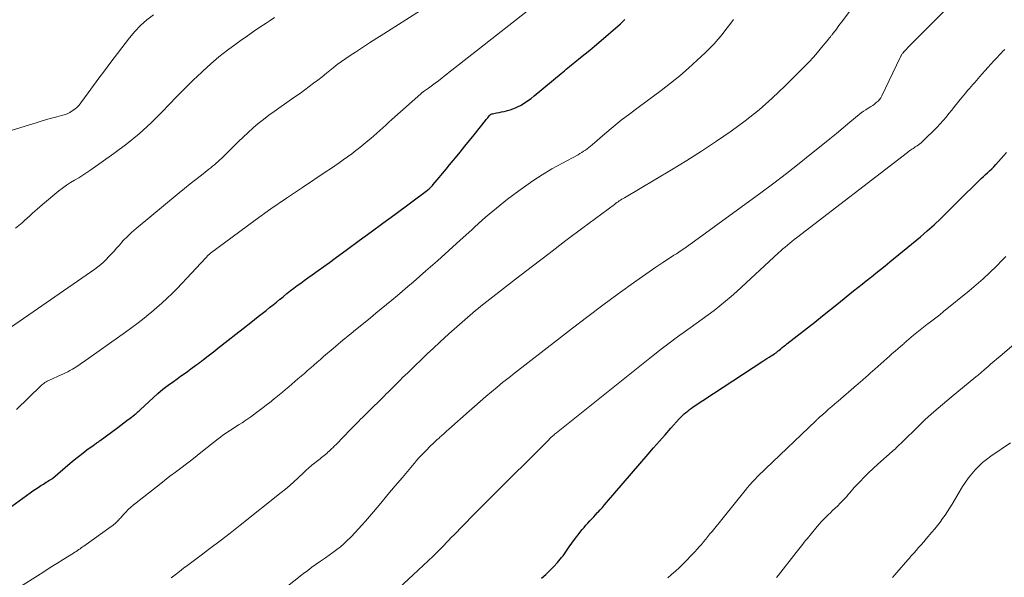
# Model space of a CAD drawing. Units: feet. Extents: x 1955000 to 1960038, y 530000 to 535000.
# Drawn here: x 1956300 to 1956511, y 532019 to 532138 of the extents above; entities that cross this region are included whole.
import ezdxf

# ---------------------------------------------------------------- set-up
doc = ezdxf.new("R2010")
doc.units = ezdxf.units.FT
doc.header["$LTSCALE"] = 100
doc.header["$MEASUREMENT"] = 0
doc.layers.add('CONTOUR INDEX', color=32, linetype='Continuous', lineweight=25)
doc.layers.add('CONTOUR INTERMEDIATE', color=40, linetype='Continuous', lineweight=15)

msp = doc.modelspace()

# ---------------------------------------------------------------- linework, layer by layer
at = {"layer": 'CONTOUR INDEX', "flags": 128}
for points, elevation in [([(1956295.51, 532032.18), (1956301.75, 532036.72), (1956302.31, 532037.12), (1956302.88, 532037.51), (1956303.45, 532037.89), (1956304.03, 532038.26), (1956304.6, 532038.61), (1956304.9, 532038.8), (1956305.2, 532038.98), (1956305.5, 532039.16), (1956305.8, 532039.34), (1956306.32, 532039.65), (1956306.37, 532039.68), (1956306.41, 532039.7), (1956306.45, 532039.73), (1956306.49, 532039.76), (1956306.53, 532039.8), (1956306.57, 532039.83), (1956306.61, 532039.86), (1956306.65, 532039.89), (1956310.35, 532043.07), (1956311.22, 532043.81), (1956312.11, 532044.53), (1956313.02, 532045.23), (1956313.94, 532045.91), (1956315.46, 532047.01), (1956315.63, 532047.13), (1956315.79, 532047.25), (1956315.96, 532047.37), (1956316.13, 532047.48), (1956316.3, 532047.6), (1956316.47, 532047.72), (1956316.64, 532047.83), (1956316.8, 532047.96), (1956320.56, 532050.74), (1956321.22, 532051.22), (1956321.87, 532051.71), (1956322.52, 532052.2), (1956323.17, 532052.69), (1956324.12, 532053.41), (1956324.29, 532053.55), (1956324.46, 532053.69), (1956324.63, 532053.83), (1956324.79, 532053.98), (1956324.95, 532054.13), (1956325.12, 532054.28), (1956325.28, 532054.43), (1956325.44, 532054.58), (1956328.11, 532057.07), (1956329.15, 532058.01), (1956330.22, 532058.91), (1956331.33, 532059.77), (1956332.46, 532060.6), (1956333.27, 532061.17), (1956334.01, 532061.69), (1956334.75, 532062.22), (1956335.49, 532062.74), (1956336.23, 532063.27), (1956337.31, 532064.05), (1956337.5, 532064.19), (1956337.7, 532064.34), (1956337.89, 532064.48), (1956338.08, 532064.63), (1956338.27, 532064.79), (1956338.46, 532064.94), (1956338.66, 532065.09), (1956338.85, 532065.24), (1956339.6, 532065.83), (1956340.18, 532066.28), (1956340.75, 532066.73), (1956341.32, 532067.18), (1956341.89, 532067.62), (1956344.24, 532069.46), (1956345.84, 532070.71), (1956347.44, 532071.96), (1956349.04, 532073.22), (1956350.64, 532074.47), (1956352.34, 532075.81), (1956353.08, 532076.4), (1956353.83, 532077), (1956354.56, 532077.6), (1956355.3, 532078.2), (1956355.32, 532078.21), (1956356.04, 532078.81), (1956356.77, 532079.4), (1956357.51, 532079.98), (1956358.25, 532080.55), (1956359, 532081.11), (1956359.75, 532081.67), (1956360.51, 532082.22), (1956361.27, 532082.77), (1956362.23, 532083.44), (1956363.47, 532084.32), (1956364.71, 532085.21), (1956365.94, 532086.1), (1956367.17, 532087), (1956369.78, 532088.92), (1956372.31, 532090.78), (1956374.84, 532092.64), (1956377.37, 532094.51), (1956379.9, 532096.38), (1956386.95, 532101.59), (1956387.11, 532101.71), (1956387.28, 532101.85), (1956387.44, 532101.99), (1956387.6, 532102.13), (1956387.75, 532102.28), (1956387.89, 532102.43), (1956388.04, 532102.59), (1956388.17, 532102.75), (1956389.41, 532104.25), (1956390.16, 532105.16), (1956390.92, 532106.08), (1956391.67, 532106.99), (1956392.43, 532107.9), (1956392.93, 532108.51), (1956393.94, 532109.74), (1956394.94, 532110.96), (1956395.94, 532112.19), (1956396.92, 532113.43), (1956399.34, 532116.46), (1956399.5, 532116.67), (1956399.67, 532116.88), (1956399.84, 532117.09), (1956400, 532117.29), (1956400.21, 532117.55), (1956400.28, 532117.63), (1956400.35, 532117.69), (1956400.43, 532117.75), (1956400.51, 532117.8), (1956400.6, 532117.85), (1956400.69, 532117.89), (1956400.78, 532117.92), (1956400.88, 532117.94), (1956401.75, 532118.11), (1956402.28, 532118.22), (1956402.82, 532118.33), (1956403.35, 532118.44), (1956403.88, 532118.56), (1956404.05, 532118.6), (1956404.66, 532118.76), (1956405.26, 532118.96), (1956405.83, 532119.2), (1956406.39, 532119.48), (1956406.86, 532119.74), (1956407.64, 532120.2), (1956408.39, 532120.69), (1956409.12, 532121.21), (1956409.83, 532121.77), (1956415.56, 532126.54), (1956415.92, 532126.85), (1956416.29, 532127.16), (1956416.66, 532127.46), (1956417.03, 532127.77), (1956417.4, 532128.08), (1956417.77, 532128.39), (1956418.14, 532128.69), (1956418.52, 532128.99), (1956419.76, 532129.97), (1956420.75, 532130.77), (1956421.74, 532131.57), (1956422.71, 532132.39), (1956423.68, 532133.21), (1956428.32, 532137.21), (1956428.43, 532137.31), (1956428.54, 532137.42), (1956428.65, 532137.53), (1956428.75, 532137.64), (1956428.79, 532137.67), (1956428.87, 532137.77), (1956428.96, 532137.86), (1956429.04, 532137.95), (1956429.13, 532138.04), (1956429.21, 532138.14)], 940), ([(1956411.4, 532018.46), (1956412.3, 532019.24), (1956413.18, 532020.05), (1956414, 532020.91), (1956414.8, 532021.8), (1956415.68, 532022.85), (1956416, 532023.25), (1956416.31, 532023.65), (1956416.6, 532024.07), (1956416.87, 532024.49), (1956417.15, 532024.92), (1956417.43, 532025.34), (1956417.73, 532025.75), (1956418.03, 532026.16), (1956420.12, 532028.84), (1956420.5, 532029.31), (1956420.89, 532029.78), (1956421.3, 532030.24), (1956421.72, 532030.69), (1956422.14, 532031.13), (1956422.56, 532031.58), (1956422.98, 532032.03), (1956423.39, 532032.48), (1956423.49, 532032.59), (1956423.95, 532033.1), (1956424.41, 532033.61), (1956424.86, 532034.12), (1956425.31, 532034.64), (1956434.2, 532044.99), (1956435.41, 532046.39), (1956436.63, 532047.79), (1956437.86, 532049.17), (1956439.09, 532050.55), (1956440.91, 532052.57), (1956441.25, 532052.93), (1956441.59, 532053.28), (1956441.96, 532053.62), (1956442.33, 532053.94), (1956442.71, 532054.25), (1956443.1, 532054.56), (1956443.5, 532054.84), (1956443.91, 532055.12), (1956458.79, 532064.91), (1956459.25, 532065.2), (1956459.7, 532065.5), (1956460.16, 532065.79), (1956460.62, 532066.08), (1956461.29, 532066.51), (1956461.41, 532066.59), (1956461.53, 532066.67), (1956461.65, 532066.75), (1956461.77, 532066.84), (1956461.88, 532066.93), (1956461.99, 532067.02), (1956462.11, 532067.11), (1956462.22, 532067.2), (1956462.65, 532067.56), (1956462.98, 532067.84), (1956463.31, 532068.11), (1956463.64, 532068.38), (1956463.97, 532068.64), (1956469.93, 532073.32), (1956471.63, 532074.66), (1956473.33, 532076.01), (1956475.02, 532077.36), (1956476.7, 532078.71), (1956478.28, 532079.99), (1956479.17, 532080.71), (1956480.07, 532081.43), (1956480.97, 532082.14), (1956481.87, 532082.86), (1956482.07, 532083.01), (1956483.06, 532083.8), (1956484.06, 532084.59), (1956485.04, 532085.39), (1956486.03, 532086.2), (1956492.58, 532091.59), (1956494.07, 532092.86), (1956495.53, 532094.15), (1956496.95, 532095.49), (1956498.35, 532096.86), (1956498.66, 532097.18), (1956499.88, 532098.41), (1956501.11, 532099.63), (1956502.34, 532100.85), (1956503.58, 532102.06), (1956505.19, 532103.63), (1956505.63, 532104.05), (1956506.08, 532104.48), (1956506.53, 532104.89), (1956506.98, 532105.3), (1956507.43, 532105.72), (1956507.88, 532106.15), (1956508.3, 532106.59), (1956508.72, 532107.04), (1956511.03, 532109.63)], 960)]:
    msp.add_lwpolyline(points, dxfattribs=dict(at, elevation=elevation))
at = {"layer": 'CONTOUR INTERMEDIATE', "flags": 128}
for points, elevation in [([(1956348.28, 532009.88), (1956360.35, 532019.42), (1956361.25, 532020.11), (1956362.15, 532020.78), (1956363.07, 532021.44), (1956364, 532022.08), (1956364.22, 532022.22), (1956365.05, 532022.79), (1956365.87, 532023.36), (1956366.67, 532023.95), (1956367.47, 532024.55), (1956368.26, 532025.17), (1956369.02, 532025.81), (1956369.75, 532026.49), (1956370.46, 532027.19), (1956370.62, 532027.36), (1956371.39, 532028.16), (1956372.14, 532028.98), (1956372.89, 532029.81), (1956373.62, 532030.65), (1956375.34, 532032.67), (1956376.9, 532034.51), (1956378.46, 532036.35), (1956380.01, 532038.19), (1956381.56, 532040.04), (1956384.4, 532043.44), (1956384.53, 532043.59), (1956384.66, 532043.74), (1956384.79, 532043.9), (1956384.93, 532044.05), (1956385.07, 532044.19), (1956385.2, 532044.34), (1956385.34, 532044.49), (1956385.48, 532044.63), (1956385.78, 532044.93), (1956385.95, 532045.11), (1956386.13, 532045.28), (1956386.3, 532045.46), (1956386.48, 532045.64), (1956386.65, 532045.82), (1956386.83, 532045.99), (1956387, 532046.17), (1956387.18, 532046.34), (1956387.68, 532046.83), (1956388.1, 532047.24), (1956388.53, 532047.65), (1956388.97, 532048.06), (1956389.41, 532048.46), (1956389.52, 532048.56), (1956390.01, 532049.01), (1956390.51, 532049.45), (1956391.01, 532049.9), (1956391.51, 532050.34), (1956395.85, 532054.19), (1956397.04, 532055.24), (1956398.24, 532056.29), (1956399.44, 532057.33), (1956400.65, 532058.36), (1956401.87, 532059.39), (1956403.1, 532060.4), (1956404.34, 532061.39), (1956405.59, 532062.38), (1956414.79, 532069.53), (1956418.02, 532072.01), (1956421.27, 532074.48), (1956424.54, 532076.92), (1956427.82, 532079.34), (1956431.58, 532082.08), (1956433, 532083.1), (1956434.44, 532084.1), (1956435.89, 532085.08), (1956437.35, 532086.05), (1956439.24, 532087.27), (1956439.76, 532087.61), (1956440.28, 532087.95), (1956440.81, 532088.3), (1956441.33, 532088.64), (1956441.85, 532088.99), (1956442.36, 532089.35), (1956442.87, 532089.71), (1956443.38, 532090.07), (1956458.4, 532101.03), (1956461.15, 532103.07), (1956463.89, 532105.15), (1956466.59, 532107.26), (1956469.27, 532109.4), (1956471.69, 532111.36), (1956473.14, 532112.55), (1956474.59, 532113.73), (1956476.03, 532114.93), (1956477.47, 532116.13), (1956479.43, 532117.77), (1956479.89, 532118.14), (1956480.36, 532118.49), (1956480.86, 532118.81), (1956481.36, 532119.12), (1956481.54, 532119.23), (1956481.96, 532119.48), (1956482.36, 532119.74), (1956482.76, 532120.02), (1956483.14, 532120.32), (1956483.5, 532120.64), (1956483.82, 532120.99), (1956484.09, 532121.38), (1956484.32, 532121.8), (1956488.25, 532130.01), (1956488.31, 532130.12), (1956488.37, 532130.24), (1956488.43, 532130.35), (1956488.5, 532130.47), (1956488.56, 532130.58), (1956488.64, 532130.68), (1956488.72, 532130.79), (1956488.8, 532130.89), (1956489.14, 532131.27), (1956489.39, 532131.56), (1956489.65, 532131.85), (1956489.92, 532132.13), (1956490.19, 532132.41), (1956493.1, 532135.33), (1956493.66, 532135.89), (1956494.21, 532136.45), (1956494.77, 532137), (1956495.33, 532137.56), (1956502.27, 532144.48)], 952), ([(1956295.69, 532070.88), (1956315.6, 532084.63), (1956316.26, 532085.11), (1956316.9, 532085.62), (1956317.5, 532086.16), (1956318.09, 532086.73), (1956318.66, 532087.32), (1956319.21, 532087.91), (1956319.76, 532088.52), (1956320.3, 532089.14), (1956320.88, 532089.81), (1956321.73, 532090.75), (1956322.6, 532091.65), (1956323.52, 532092.51), (1956324.47, 532093.34), (1956333.67, 532100.96), (1956334.86, 532101.93), (1956336.05, 532102.89), (1956337.26, 532103.85), (1956338.47, 532104.79), (1956340.07, 532106.04), (1956340.48, 532106.36), (1956340.88, 532106.68), (1956341.28, 532107.02), (1956341.67, 532107.36), (1956342.06, 532107.7), (1956342.44, 532108.06), (1956342.82, 532108.41), (1956343.19, 532108.78), (1956345.36, 532110.95), (1956346.39, 532111.96), (1956347.43, 532112.95), (1956348.49, 532113.93), (1956349.56, 532114.89), (1956350.65, 532115.83), (1956351.77, 532116.74), (1956352.92, 532117.61), (1956354.08, 532118.45), (1956357.79, 532121.03), (1956358.74, 532121.7), (1956359.69, 532122.38), (1956360.63, 532123.06), (1956361.57, 532123.76), (1956362.5, 532124.46), (1956363.43, 532125.16), (1956364.34, 532125.88), (1956365.26, 532126.6), (1956366.73, 532127.78), (1956367.6, 532128.47), (1956368.49, 532129.14), (1956369.41, 532129.78), (1956370.33, 532130.4), (1956371.49, 532131.16), (1956373, 532132.15), (1956374.52, 532133.13), (1956376.04, 532134.11), (1956377.57, 532135.08), (1956386.98, 532141.06)], 932), ([(1956331.97, 532018.48), (1956332.86, 532019.19), (1956333.75, 532019.88), (1956334.65, 532020.57), (1956335.56, 532021.25), (1956338.12, 532023.15), (1956340.31, 532024.78), (1956342.48, 532026.43), (1956344.64, 532028.1), (1956346.78, 532029.79), (1956355.56, 532036.77), (1956356.48, 532037.52), (1956357.39, 532038.29), (1956358.27, 532039.07), (1956359.14, 532039.88), (1956360.45, 532041.11), (1956360.66, 532041.31), (1956360.87, 532041.51), (1956361.08, 532041.7), (1956361.29, 532041.9), (1956361.51, 532042.09), (1956361.72, 532042.28), (1956361.95, 532042.47), (1956362.17, 532042.65), (1956363.66, 532043.82), (1956363.94, 532044.04), (1956364.22, 532044.27), (1956364.5, 532044.49), (1956364.78, 532044.72), (1956365.06, 532044.95), (1956365.33, 532045.18), (1956365.6, 532045.42), (1956365.86, 532045.67), (1956366.01, 532045.81), (1956366.35, 532046.13), (1956366.68, 532046.45), (1956367.01, 532046.78), (1956367.33, 532047.11), (1956370.42, 532050.28), (1956370.78, 532050.65), (1956371.14, 532051.02), (1956371.5, 532051.38), (1956371.87, 532051.75), (1956372.23, 532052.11), (1956372.6, 532052.48), (1956372.97, 532052.84), (1956373.34, 532053.21), (1956375.53, 532055.36), (1956376.19, 532056.01), (1956376.85, 532056.66), (1956377.5, 532057.32), (1956378.16, 532057.97), (1956378.4, 532058.21), (1956378.94, 532058.75), (1956379.47, 532059.28), (1956380, 532059.81), (1956380.54, 532060.35), (1956381.07, 532060.88), (1956381.61, 532061.41), (1956382.15, 532061.94), (1956382.69, 532062.46), (1956384.23, 532063.96), (1956385.56, 532065.23), (1956386.88, 532066.49), (1956388.22, 532067.73), (1956389.57, 532068.97), (1956391.54, 532070.77), (1956392.1, 532071.28), (1956392.67, 532071.79), (1956393.23, 532072.3), (1956393.79, 532072.81), (1956394.36, 532073.32), (1956394.92, 532073.82), (1956395.49, 532074.32), (1956396.06, 532074.81), (1956396.63, 532075.3), (1956397.21, 532075.78), (1956397.8, 532076.25), (1956398.39, 532076.72), (1956405.82, 532082.48), (1956409.41, 532085.26), (1956413.01, 532088.01), (1956416.62, 532090.75), (1956420.24, 532093.48), (1956426.99, 532098.52), (1956427.25, 532098.71), (1956427.51, 532098.9), (1956427.78, 532099.08), (1956428.05, 532099.26), (1956428.32, 532099.44), (1956428.59, 532099.61), (1956428.86, 532099.78), (1956429.14, 532099.95), (1956439.24, 532105.95), (1956442.49, 532107.92), (1956445.7, 532109.94), (1956448.86, 532112.04), (1956452, 532114.18), (1956455.05, 532116.43), (1956458.01, 532118.79), (1956460.84, 532121.3), (1956463.59, 532123.91), (1956467.77, 532128.09), (1956468.71, 532129.06), (1956469.64, 532130.06), (1956470.54, 532131.08), (1956471.41, 532132.12), (1956472.95, 532134.02), (1956473.04, 532134.13), (1956473.13, 532134.23), (1956473.22, 532134.34), (1956473.31, 532134.45), (1956473.4, 532134.56), (1956473.49, 532134.67), (1956473.58, 532134.78), (1956473.66, 532134.89), (1956473.76, 532135.01), (1956473.9, 532135.19), (1956474.03, 532135.36), (1956474.17, 532135.54), (1956474.3, 532135.71), (1956474.57, 532136.09), (1956474.84, 532136.45), (1956475.11, 532136.82), (1956475.38, 532137.18), (1956475.65, 532137.54), (1956478.72, 532141.66)], 948), ([(1956297.19, 532114.24), (1956303.04, 532116.02), (1956304.15, 532116.35), (1956305.26, 532116.67), (1956306.37, 532116.98), (1956307.48, 532117.28), (1956308.46, 532117.53), (1956309.07, 532117.72), (1956309.67, 532117.95), (1956310.24, 532118.24), (1956310.8, 532118.56), (1956311.32, 532118.93), (1956311.81, 532119.35), (1956312.25, 532119.81), (1956312.66, 532120.31), (1956314.19, 532122.41), (1956315.34, 532123.98), (1956316.5, 532125.55), (1956317.67, 532127.11), (1956318.85, 532128.67), (1956323.05, 532134.18), (1956324.2, 532135.56), (1956325.43, 532136.86), (1956326.77, 532138.04), (1956328.19, 532139.14)], 924), ([(1956298.63, 532093.46), (1956300.02, 532094.59), (1956300.58, 532095.06), (1956301.14, 532095.54), (1956301.68, 532096.04), (1956302.22, 532096.54), (1956302.75, 532097.04), (1956303.29, 532097.53), (1956303.85, 532098.01), (1956304.41, 532098.49), (1956307.92, 532101.39), (1956308.73, 532102.03), (1956309.56, 532102.63), (1956310.42, 532103.19), (1956311.3, 532103.72), (1956312.19, 532104.24), (1956313.07, 532104.78), (1956313.93, 532105.34), (1956314.78, 532105.92), (1956319.7, 532109.41), (1956322.46, 532111.49), (1956325.14, 532113.67), (1956327.68, 532116), (1956330.13, 532118.43), (1956331.49, 532119.85), (1956333.22, 532121.63), (1956334.96, 532123.39), (1956336.73, 532125.12), (1956338.53, 532126.83), (1956338.78, 532127.07), (1956340.49, 532128.61), (1956342.24, 532130.11), (1956344.04, 532131.53), (1956345.89, 532132.91), (1956347.02, 532133.71), (1956348.34, 532134.64), (1956349.66, 532135.56), (1956350.99, 532136.47), (1956352.33, 532137.36), (1956353.2, 532137.93), (1956354.11, 532138.53)], 928), ([(1956298.84, 532054.55), (1956304.06, 532059.64), (1956304.27, 532059.83), (1956304.49, 532060.02), (1956304.71, 532060.18), (1956304.94, 532060.34), (1956305.19, 532060.49), (1956305.43, 532060.63), (1956305.68, 532060.76), (1956305.94, 532060.88), (1956308.4, 532061.97), (1956308.88, 532062.19), (1956309.35, 532062.42), (1956309.82, 532062.66), (1956310.29, 532062.91), (1956310.54, 532063.05), (1956310.87, 532063.24), (1956311.2, 532063.44), (1956311.53, 532063.65), (1956311.85, 532063.86), (1956312.17, 532064.08), (1956312.48, 532064.3), (1956312.8, 532064.52), (1956313.12, 532064.75), (1956322.2, 532071.17), (1956323.55, 532072.15), (1956324.89, 532073.15), (1956326.2, 532074.17), (1956327.49, 532075.22), (1956327.74, 532075.43), (1956328.89, 532076.4), (1956330.01, 532077.39), (1956331.11, 532078.41), (1956332.19, 532079.45), (1956333.25, 532080.52), (1956334.3, 532081.59), (1956335.34, 532082.68), (1956336.36, 532083.77), (1956339.34, 532087.01), (1956339.47, 532087.15), (1956339.6, 532087.28), (1956339.73, 532087.42), (1956339.87, 532087.55), (1956340.01, 532087.68), (1956340.15, 532087.8), (1956340.3, 532087.92), (1956340.45, 532088.04), (1956346.71, 532092.72), (1956350.02, 532095.15), (1956353.35, 532097.54), (1956356.72, 532099.87), (1956360.11, 532102.17), (1956365.19, 532105.53), (1956366.12, 532106.15), (1956367.05, 532106.78), (1956367.97, 532107.41), (1956368.89, 532108.04), (1956369.8, 532108.69), (1956370.7, 532109.36), (1956371.59, 532110.04), (1956372.46, 532110.74), (1956374.12, 532112.12), (1956374.78, 532112.67), (1956375.44, 532113.23), (1956376.09, 532113.8), (1956376.74, 532114.37), (1956377.39, 532114.94), (1956378.03, 532115.52), (1956378.68, 532116.1), (1956379.32, 532116.67), (1956385.49, 532122.22), (1956385.56, 532122.28), (1956385.62, 532122.33), (1956385.69, 532122.39), (1956385.75, 532122.44), (1956385.82, 532122.49), (1956385.89, 532122.54), (1956385.95, 532122.59), (1956386.02, 532122.64), (1956386.29, 532122.84), (1956386.5, 532122.99), (1956386.71, 532123.14), (1956386.91, 532123.28), (1956387.12, 532123.43), (1956388.6, 532124.49), (1956388.65, 532124.53), (1956388.7, 532124.56), (1956388.75, 532124.6), (1956388.8, 532124.64), (1956388.85, 532124.67), (1956388.9, 532124.71), (1956388.95, 532124.75), (1956389, 532124.79), (1956389.98, 532125.56), (1956390.52, 532125.98), (1956391.06, 532126.41), (1956391.6, 532126.83), (1956392.14, 532127.26), (1956408.63, 532140.21)], 936), ([(1956299.67, 532016.69), (1956303.31, 532018.96), (1956304.7, 532019.83), (1956306.08, 532020.7), (1956307.47, 532021.56), (1956308.86, 532022.43), (1956311.07, 532023.81), (1956311.35, 532023.99), (1956311.63, 532024.17), (1956311.91, 532024.36), (1956312.18, 532024.55), (1956312.46, 532024.74), (1956312.73, 532024.94), (1956313, 532025.13), (1956313.28, 532025.32), (1956319.16, 532029.5), (1956319.45, 532029.71), (1956319.73, 532029.94), (1956320, 532030.18), (1956320.26, 532030.42), (1956320.41, 532030.57), (1956320.59, 532030.75), (1956320.76, 532030.94), (1956320.94, 532031.13), (1956321.11, 532031.33), (1956321.74, 532032.06), (1956322.24, 532032.61), (1956322.76, 532033.14), (1956323.31, 532033.63), (1956323.87, 532034.11), (1956329.4, 532038.46), (1956330.56, 532039.36), (1956331.73, 532040.26), (1956332.9, 532041.15), (1956334.07, 532042.03), (1956335.25, 532042.91), (1956336.42, 532043.8), (1956337.58, 532044.7), (1956338.73, 532045.62), (1956342.03, 532048.26), (1956342.55, 532048.66), (1956343.07, 532049.06), (1956343.61, 532049.44), (1956344.15, 532049.81), (1956344.7, 532050.17), (1956345.26, 532050.53), (1956345.81, 532050.88), (1956346.37, 532051.22), (1956346.54, 532051.33), (1956347.18, 532051.73), (1956347.81, 532052.15), (1956348.43, 532052.58), (1956349.04, 532053.02), (1956352.9, 532055.9), (1956353.05, 532056.02), (1956353.2, 532056.14), (1956353.35, 532056.25), (1956353.5, 532056.38), (1956353.64, 532056.5), (1956353.79, 532056.62), (1956353.94, 532056.74), (1956354.08, 532056.86), (1956355.16, 532057.75), (1956355.84, 532058.31), (1956356.52, 532058.88), (1956357.2, 532059.46), (1956357.87, 532060.03), (1956359.15, 532061.13), (1956359.85, 532061.72), (1956360.54, 532062.32), (1956361.23, 532062.92), (1956361.91, 532063.51), (1956362.6, 532064.11), (1956363.29, 532064.71), (1956363.98, 532065.3), (1956364.67, 532065.9), (1956366.7, 532067.64), (1956367.24, 532068.1), (1956367.78, 532068.56), (1956368.32, 532069.02), (1956368.87, 532069.47), (1956369.41, 532069.92), (1956369.96, 532070.38), (1956370.51, 532070.82), (1956371.05, 532071.27), (1956374.72, 532074.25), (1956375.87, 532075.19), (1956377.02, 532076.13), (1956378.18, 532077.07), (1956379.32, 532078.02), (1956380.47, 532078.97), (1956381.6, 532079.93), (1956382.73, 532080.9), (1956383.86, 532081.87), (1956386.58, 532084.27), (1956389.06, 532086.45), (1956391.52, 532088.65), (1956393.97, 532090.87), (1956396.41, 532093.1), (1956397.1, 532093.73), (1956399.37, 532095.75), (1956401.69, 532097.72), (1956404.07, 532099.61), (1956406.5, 532101.44), (1956407.48, 532102.15), (1956409.48, 532103.54), (1956411.51, 532104.87), (1956413.6, 532106.12), (1956415.72, 532107.31), (1956419.2, 532109.17), (1956419.6, 532109.4), (1956420.01, 532109.63), (1956420.4, 532109.89), (1956420.78, 532110.15), (1956421.16, 532110.43), (1956421.53, 532110.71), (1956421.89, 532111.01), (1956422.25, 532111.31), (1956424.98, 532113.65), (1956426.72, 532115.1), (1956428.48, 532116.53), (1956430.27, 532117.92), (1956432.07, 532119.29), (1956437.04, 532122.95), (1956439.04, 532124.48), (1956441, 532126.06), (1956442.9, 532127.71), (1956444.76, 532129.4), (1956446.48, 532131.02), (1956447.43, 532131.96), (1956448.35, 532132.92), (1956449.23, 532133.92), (1956450.09, 532134.94), (1956450.91, 532135.99), (1956451.74, 532137.04), (1956452.55, 532138.1)], 944), ([(1956379.76, 532015.36), (1956383.87, 532019.16), (1956386, 532021.17), (1956388.12, 532023.19), (1956390.2, 532025.26), (1956392.25, 532027.35), (1956392.48, 532027.58), (1956394.63, 532029.79), (1956396.8, 532032), (1956398.98, 532034.19), (1956401.17, 532036.37), (1956412.14, 532047.28), (1956412.23, 532047.37), (1956412.32, 532047.46), (1956412.42, 532047.56), (1956412.51, 532047.65), (1956412.61, 532047.75), (1956412.65, 532047.79), (1956412.7, 532047.84), (1956412.74, 532047.88), (1956412.78, 532047.93), (1956412.82, 532047.97), (1956412.86, 532048.01), (1956412.9, 532048.06), (1956412.94, 532048.1), (1956413.12, 532048.29), (1956413.25, 532048.43), (1956413.39, 532048.56), (1956413.53, 532048.69), (1956413.67, 532048.82), (1956413.78, 532048.92), (1956413.98, 532049.09), (1956414.18, 532049.27), (1956414.38, 532049.43), (1956414.59, 532049.6), (1956435.28, 532066.13), (1956437, 532067.48), (1956438.74, 532068.81), (1956440.5, 532070.11), (1956442.27, 532071.38), (1956443.25, 532072.08), (1956444.54, 532073), (1956445.82, 532073.93), (1956447.09, 532074.87), (1956448.36, 532075.81), (1956449.61, 532076.78), (1956450.84, 532077.78), (1956452.03, 532078.81), (1956453.21, 532079.86), (1956462.19, 532088.13), (1956462.66, 532088.55), (1956463.13, 532088.97), (1956463.6, 532089.38), (1956464.08, 532089.79), (1956464.57, 532090.19), (1956465.06, 532090.59), (1956465.55, 532090.98), (1956466.04, 532091.37), (1956489.79, 532109.67), (1956490.02, 532109.84), (1956490.26, 532110.02), (1956490.51, 532110.18), (1956490.76, 532110.35), (1956491.01, 532110.5), (1956491.26, 532110.66), (1956491.5, 532110.82), (1956491.75, 532110.99), (1956491.88, 532111.07), (1956492.18, 532111.28), (1956492.48, 532111.5), (1956492.76, 532111.74), (1956493.03, 532112), (1956496.15, 532115.06), (1956496.82, 532115.76), (1956497.48, 532116.47), (1956498.11, 532117.21), (1956498.71, 532117.97), (1956499.31, 532118.74), (1956499.91, 532119.5), (1956500.52, 532120.25), (1956501.13, 532121.01), (1956502.34, 532122.45), (1956502.71, 532122.89), (1956503.08, 532123.33), (1956503.46, 532123.76), (1956503.84, 532124.18), (1956504.23, 532124.61), (1956504.61, 532125.04), (1956504.99, 532125.47), (1956505.36, 532125.9), (1956505.84, 532126.46), (1956506.45, 532127.17), (1956507.07, 532127.87), (1956507.7, 532128.57), (1956508.34, 532129.26), (1956509.09, 532130.08), (1956509.49, 532130.5), (1956509.89, 532130.92), (1956510.29, 532131.33), (1956510.7, 532131.73)], 956), ([(1956438.44, 532018.5), (1956439.27, 532019.2), (1956440.08, 532019.92), (1956440.87, 532020.67), (1956441.64, 532021.43), (1956444.23, 532024.1), (1956444.72, 532024.62), (1956445.2, 532025.14), (1956445.66, 532025.68), (1956446.12, 532026.23), (1956446.57, 532026.8), (1956447.03, 532027.36), (1956447.48, 532027.91), (1956447.93, 532028.47), (1956455.02, 532037.25), (1956455.53, 532037.86), (1956456.05, 532038.46), (1956456.59, 532039.05), (1956457.14, 532039.63), (1956457.69, 532040.2), (1956458.26, 532040.76), (1956458.83, 532041.32), (1956459.4, 532041.87), (1956470.17, 532052.18), (1956470.3, 532052.3), (1956470.42, 532052.42), (1956470.54, 532052.53), (1956470.66, 532052.65), (1956470.79, 532052.76), (1956470.91, 532052.87), (1956471.04, 532052.98), (1956471.16, 532053.1), (1956472.25, 532054.04), (1956472.92, 532054.62), (1956473.59, 532055.2), (1956474.26, 532055.78), (1956474.93, 532056.36), (1956478.92, 532059.79), (1956479.08, 532059.93), (1956479.25, 532060.08), (1956479.42, 532060.22), (1956479.58, 532060.37), (1956479.75, 532060.51), (1956479.91, 532060.66), (1956480.08, 532060.8), (1956480.24, 532060.95), (1956480.88, 532061.52), (1956481.37, 532061.95), (1956481.85, 532062.39), (1956482.34, 532062.82), (1956482.82, 532063.25), (1956485.36, 532065.5), (1956485.97, 532066.03), (1956486.57, 532066.57), (1956487.18, 532067.1), (1956487.8, 532067.63), (1956488.66, 532068.36), (1956488.84, 532068.52), (1956489.02, 532068.68), (1956489.21, 532068.84), (1956489.39, 532069), (1956489.57, 532069.17), (1956489.75, 532069.33), (1956489.94, 532069.48), (1956490.12, 532069.64), (1956491.13, 532070.51), (1956491.83, 532071.09), (1956492.53, 532071.66), (1956493.24, 532072.22), (1956493.96, 532072.77), (1956494.21, 532072.95), (1956495.06, 532073.59), (1956495.9, 532074.23), (1956496.73, 532074.88), (1956497.56, 532075.55), (1956503.03, 532079.98), (1956504.54, 532081.25), (1956506.02, 532082.55), (1956507.46, 532083.9), (1956508.87, 532085.28), (1956510.13, 532086.58), (1956510.89, 532087.34)], 964), ([(1956461.76, 532018.6), (1956462.17, 532019.12), (1956465.97, 532023.94), (1956466.26, 532024.31), (1956466.54, 532024.67), (1956466.83, 532025.03), (1956467.12, 532025.4), (1956467.4, 532025.76), (1956467.69, 532026.13), (1956467.98, 532026.49), (1956468.28, 532026.85), (1956470.18, 532029.16), (1956470.82, 532029.92), (1956471.49, 532030.65), (1956472.17, 532031.37), (1956472.88, 532032.06), (1956473.22, 532032.39), (1956473.77, 532032.91), (1956474.32, 532033.44), (1956474.86, 532033.97), (1956475.4, 532034.5), (1956475.77, 532034.86), (1956476.12, 532035.21), (1956476.47, 532035.58), (1956476.79, 532035.95), (1956477.11, 532036.34), (1956477.43, 532036.72), (1956477.75, 532037.1), (1956478.08, 532037.48), (1956478.42, 532037.85), (1956479.59, 532039.1), (1956480.53, 532040.08), (1956481.49, 532041.04), (1956482.48, 532041.97), (1956483.49, 532042.88), (1956486.53, 532045.55), (1956486.85, 532045.83), (1956487.16, 532046.11), (1956487.47, 532046.4), (1956487.77, 532046.69), (1956488.07, 532046.99), (1956488.37, 532047.28), (1956488.67, 532047.58), (1956488.97, 532047.87), (1956491.87, 532050.72), (1956493.64, 532052.41), (1956495.44, 532054.07), (1956497.29, 532055.68), (1956499.17, 532057.25), (1956504.49, 532061.58), (1956504.72, 532061.77), (1956504.95, 532061.95), (1956505.17, 532062.14), (1956505.4, 532062.32), (1956505.62, 532062.51), (1956505.84, 532062.7), (1956506.07, 532062.89), (1956506.29, 532063.08), (1956507.09, 532063.79), (1956507.71, 532064.33), (1956508.33, 532064.87), (1956508.96, 532065.41), (1956509.58, 532065.95), (1956512.69, 532068.6)], 968), ([(1956486.63, 532018.62), (1956487.08, 532019.14), (1956487.53, 532019.65), (1956489.92, 532022.39), (1956490.24, 532022.76), (1956490.57, 532023.13), (1956490.89, 532023.5), (1956491.22, 532023.86), (1956491.67, 532024.36), (1956492.21, 532024.98), (1956492.76, 532025.6), (1956493.3, 532026.22), (1956493.84, 532026.85), (1956495.05, 532028.27), (1956495.65, 532028.98), (1956496.23, 532029.71), (1956496.79, 532030.45), (1956497.34, 532031.2), (1956497.87, 532031.97), (1956498.38, 532032.75), (1956498.89, 532033.53), (1956499.38, 532034.32), (1956501.64, 532038.08), (1956502.25, 532039.01), (1956502.89, 532039.93), (1956503.58, 532040.8), (1956504.3, 532041.65), (1956505.08, 532042.45), (1956505.9, 532043.2), (1956506.76, 532043.9), (1956507.66, 532044.56), (1956511.88, 532047.41)], 972)]:
    msp.add_lwpolyline(points, dxfattribs=dict(at, elevation=elevation))

doc.saveas('drawing.dxf')
